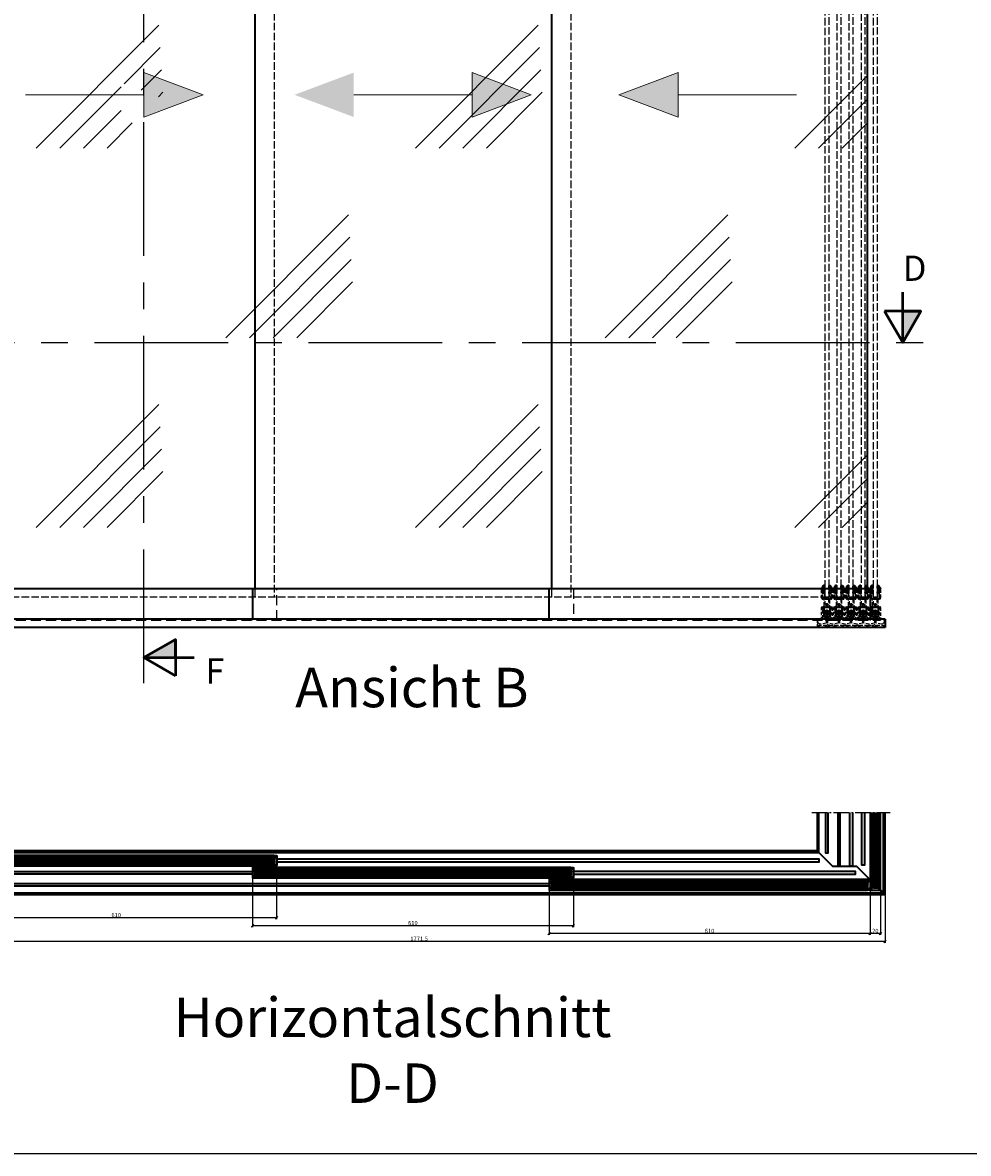
# Model space of a CAD drawing. Units: millimetres. Extents: x -61540 to -3343, y -21029 to 9387.
# Drawn here: x -58390 to -56593, y -4796 to -2646 of the extents above; entities that cross this region are included whole.
import ezdxf
from ezdxf.enums import TextEntityAlignment as Align

# ---------------------------------------------------------------- set-up
doc = ezdxf.new("R2010")
doc.units = ezdxf.units.MM
for name, pattern in [('AM_DIN_F_W050', [6.25, 4.75, -1.5]), ('AM_DIN_G_W050', [13.75, 9.75, -1.5, 1, -1.5]), ('MITTE', [50.8, 31.75, -6.35, 6.35, -6.35]), ('VERDECKT', [9.525, 6.35, -3.175])]:
    doc.linetypes.add(name, pattern=pattern)
for name, color, linetype, lineweight in [('Aluminium-AM_0', 40, 'Continuous', 35), ('AM_5', 254, 'Continuous', 20), ('AM_6', 10, 'Continuous', 25), ('AM_7', 5, 'AM_DIN_G_W050', 25), ('AM_8', 251, 'Continuous', 18), ('Chromstahl-AM_0', 2, 'Continuous', 35), ('Chromstahl-AM_3', 41, 'AM_DIN_F_W050', 25), ('Cont4', 10, 'Continuous', 13), ('Glas-AM_0', 96, 'Continuous', 35), ('Glas-AM_1', 94, 'Continuous', 50), ('Glas-AM_3', 66, 'AM_DIN_F_W050', 25), ('Glas-AM_8', 251, 'Continuous', 18), ('Gummi-AM_0', 2, 'Continuous', 35), ('Gummi-AM_8', 251, 'Continuous', 18), ('Kunststoff-AM_3', 190, 'AM_DIN_F_W050', 25), ('Schnittsymbole', 10, 'Continuous', 50), ('SchraubenundBeschläge-AM_0', 247, 'Continuous', 35)]:
    doc.layers.add(name, color=color, linetype=linetype, lineweight=lineweight)
for name, color, linetype in [('Aluminium-AM_2', 50, 'Continuous'), ('Aluminium-AM_3', 54, 'VERDECKT'), ('Schnittslinie', 1, 'MITTE')]:
    doc.layers.add(name, color=color, linetype=linetype)
doc.layers.add('Rasterlinien', color=255, linetype='Continuous', plot=False)
doc.styles.add('Arial', font='arial.ttf', dxfattribs={"width": 0.9})
doc.styles.add('NORM', font='simplex.shx')
doc.styles.add('PFI', font='isocp.shx', dxfattribs={"width": 0.9})
doc.dimstyles.new('PFI', dxfattribs={"dimscale": 0, "dimtxt": 4, "dimasz": 1, "dimexe": 1.25, "dimexo": 1, "dimtad": 1, "dimdec": 1, "dimdsep": 46, "dimtxsty": 'PFI', "dimblk": 'ARCHTICK', "dimcen": 2, "dimclrt": 2, "dimadec": 1, "dimazin": 0, "dimtfac": 1, "dimtdec": 1, "dimtix": 1, "dimtmove": 2, "dimatfit": 3, "dimfxl": 1, "dimtolj": 1, "dimtzin": 0, "dimarcsym": 0})

# ---------------------------------------------------------------- blocks, each defined once
blk = doc.blocks.new('Bumper')
at = {"layer": 'AM_8'}
h = blk.add_hatch(color=253, dxfattribs=at)
h.dxf.hatch_style = 1
h.paths.add_polyline_path([(0, -0.5), (-4.5, -0.5), (-4.5, -2.5), (0, -2.5)])
at = {"layer": 'Gummi-AM_8'}
h = blk.add_hatch(dxfattribs=at)
h.set_pattern_fill('ANSI37', color=256, scale=0.5)
h.set_pattern_definition([(45, (55.8948, -0.5), (-1.12253, 1.12253), []), (135, (55.8948, -0.5), (-1.12253, -1.12253), [])])
h.paths.add_polyline_path([(0, -0.5), (-4.5, -0.5), (-4.5, -2.5), (0, -2.5)])
at = {"layer": 'Gummi-AM_0'}
blk.add_lwpolyline([(-4.5, -2.5), (-4.5, -0.5), (0, -0.5), (0, -2.5)], close=True, dxfattribs=at)
blk = doc.blocks.new('*U64')
at = {"layer": 'Aluminium-AM_0', "ltscale": 3}
blk.add_lwpolyline([(15, -5), (-4, -5, -0.414214), (-4.5, -4.5), (-4.5, 0), (15.5, 0), (15.5, -4.5, -0.414214)], format="xyb", close=True, dxfattribs=at)
for points in [[(-1, 0), (-1, -5)], [(12, -5), (12, 0)]]:
    blk.add_lwpolyline(points, dxfattribs=at)
at = {"layer": 'Aluminium-AM_3', "ltscale": 3}
for points in [[(-4.5, 0), (-4.5, 12.5, -0.414214), (-4, 13), (-0.5, 13, -0.414214), (0, 12.5), (0, 0)], [(15.5, 0), (15.5, 4.5, 0.414214), (15, 5), (11.5, 5, 0.414214), (11, 4.5), (11, 0)]]:
    blk.add_lwpolyline(points, format="xyb", dxfattribs=at)
at = {"layer": 'AM_7', "xscale": -1, "rotation": 180}
for p in [(0, 12.5), (15.5, 4.5)]:
    blk.add_blockref('Bumper', p, dxfattribs=at)
at = {"layer": 'Aluminium-AM_0', "ltscale": 3, "insert": (4.5, -3.3), "char_height": 2, "width": 6.573, "attachment_point": 1, "rotation": 90, "style": 'PFI'}
blk.add_mtext('A', dxfattribs=at)
blk = doc.blocks.new('*U1311')
at = {"layer": 'Aluminium-AM_0', "ltscale": 3}
blk.add_line((-10.5, 9), (-5, 9), dxfattribs=at)
blk.add_lwpolyline([(-4.5, 18), (-10.5, 18, 0.414214), (-11, 17.5), (-11, 9.5)], format="xyb", dxfattribs=at)
blk.add_lwpolyline([(-4, -5), (15, -5, 0.414214), (15.5, -4.5), (15.5, 0), (-4.5, 0), (-4.5, -4.5, 0.414214)], format="xyb", close=True, dxfattribs=at)
for points in [[(-1, -5), (-1, 0)], [(12, 0), (12, -5)]]:
    blk.add_lwpolyline(points, dxfattribs=at)
for centre, start, end in [((-10.5, 9.5), 180, 270), ((-5, 8.5), 0, 90)]:
    blk.add_arc(centre, 0.5, start, end, dxfattribs=at)
at = {"layer": 'Aluminium-AM_3', "ltscale": 3}
for p, q in [((-0.5, 18), (-4.5, 18)), ((-4.5, 8.5), (-4.5, 0)), ((0, 0), (0, 17.5))]:
    blk.add_line(p, q, dxfattribs=at)
blk.add_lwpolyline([(15.5, 0), (15.5, 4.5, 0.414214), (15, 5), (11.5, 5, 0.414214), (11, 4.5), (11, 0)], format="xyb", dxfattribs=at)
blk.add_arc((-0.5, 17.5), 0.5, 0, 90, dxfattribs=at)
at = {"layer": 'AM_7', "rotation": 180}
blk.add_blockref('Bumper', (-11, 17.5), dxfattribs=at)
at = {"layer": 'AM_7', "xscale": -1}
blk.add_blockref('Bumper', (-11, 9.5), dxfattribs=at)
at = {"layer": 'AM_7', "xscale": -1, "rotation": 180}
blk.add_blockref('Bumper', (15.5, 4.5), dxfattribs=at)
at = {"layer": 'Aluminium-AM_0', "ltscale": 3, "insert": (6.5, -3.3), "char_height": 2, "width": 6.573, "attachment_point": 7, "rotation": 90, "style": 'PFI'}
blk.add_mtext('B', dxfattribs=at)
blk = doc.blocks.new('*U65')
at = {"layer": 'Aluminium-AM_0', "ltscale": 3}
blk.add_lwpolyline([(-4, -5), (15, -5, 0.414214), (15.5, -4.5), (15.5, 0), (-4.5, 0), (-4.5, -4.5, 0.414214)], format="xyb", close=True, dxfattribs=at)
for points in [[(-1, -5), (-1, 0)], [(12, 0), (12, -5)]]:
    blk.add_lwpolyline(points, dxfattribs=at)
at = {"layer": 'Aluminium-AM_3', "ltscale": 3}
for points in [[(-4.5, 0), (-4.5, 4.5, -0.414214), (-4, 5), (-0.5, 5, -0.414214), (0, 4.5), (0, 0)], [(15.5, 0), (15.5, 12.5, 0.414214), (15, 13), (11.5, 13, 0.414214), (11, 12.5), (11, 0)]]:
    blk.add_lwpolyline(points, format="xyb", dxfattribs=at)
at = {"layer": 'AM_7', "xscale": -1, "rotation": 180}
for p in [(0, 4.5), (15.5, 12.5)]:
    blk.add_blockref('Bumper', p, dxfattribs=at)
at = {"layer": 'Aluminium-AM_0', "ltscale": 3, "insert": (4.4, -3.3), "char_height": 2, "width": 6.573, "attachment_point": 1, "rotation": 90, "style": 'PFI'}
blk.add_mtext('C', dxfattribs=at)
blk = doc.blocks.new('*U1312')
at = {"layer": 'Aluminium-AM_0', "ltscale": 3}
blk.add_line((-10.5, 9), (-5, 9), dxfattribs=at)
blk.add_lwpolyline([(-4.5, 18), (-10.5, 18, 0.414214), (-11, 17.5), (-11, 9.5)], format="xyb", dxfattribs=at)
blk.add_lwpolyline([(-4, -5), (15, -5, 0.414214), (15.5, -4.5), (15.5, 0), (-4.5, 0), (-4.5, -4.5, 0.414214)], format="xyb", close=True, dxfattribs=at)
for points in [[(-1, -5), (-1, 0)], [(12, 0), (12, -5)]]:
    blk.add_lwpolyline(points, dxfattribs=at)
for centre, start, end in [((-10.5, 9.5), 180, 270), ((-5, 8.5), 0, 90)]:
    blk.add_arc(centre, 0.5, start, end, dxfattribs=at)
at = {"layer": 'Aluminium-AM_3', "ltscale": 3}
for p, q in [((-0.5, 18), (-4.5, 18)), ((-4.5, 8.5), (-4.5, 0)), ((0, 0), (0, 17.5))]:
    blk.add_line(p, q, dxfattribs=at)
blk.add_lwpolyline([(15.5, 0), (15.5, 4.5, 0.414214), (15, 5), (11.5, 5, 0.414214), (11, 4.5), (11, 0)], format="xyb", dxfattribs=at)
blk.add_arc((-0.5, 17.5), 0.5, 0, 90, dxfattribs=at)
at = {"layer": 'AM_7', "rotation": 180}
blk.add_blockref('Bumper', (-11, 17.5), dxfattribs=at)
at = {"layer": 'AM_7', "xscale": -1}
blk.add_blockref('Bumper', (-11, 9.5), dxfattribs=at)
at = {"layer": 'AM_7', "xscale": -1, "rotation": 180}
blk.add_blockref('Bumper', (15.5, 4.5), dxfattribs=at)
at = {"layer": 'Aluminium-AM_0', "ltscale": 3, "insert": (6.5, -3.3), "char_height": 2, "width": 6.573, "attachment_point": 7, "rotation": 90, "style": 'PFI'}
blk.add_mtext('B', dxfattribs=at)
blk = doc.blocks.new('*U929')
at = {"layer": 'Schnittsymbole'}
for points in [[(-87.39, 7.5), (-87.39, 0), (-83.06, 7.5)], [(149.34, 7.5), (149.34, 0), (153.67, 7.5)]]:
    blk.add_hatch(color=256, dxfattribs=at).paths.add_polyline_path(points)
at = {"layer": 'Schnittslinie'}
blk.add_lwpolyline([(-93.49, 0), (155.24, 0)], dxfattribs=at)
at = {"layer": 'Schnittsymbole'}
for points in [[(-87.39, 0), (-87.39, 12)], [(149.34, 0), (149.34, 12)], [(-87.39, 7.5), (-83.06, 7.5), (-87.39, 0), (-87.39, 7.5)], [(149.34, 7.5), (153.67, 7.5), (149.34, 0), (149.34, 7.5)]]:
    blk.add_lwpolyline(points, dxfattribs=at)
for points in [[(-91.72, 7.5), (-87.39, 0), (-83.06, 7.5)], [(145.01, 7.5), (149.34, 0), (153.67, 7.5)]]:
    blk.add_lwpolyline(points, close=True, dxfattribs=at)
at = {"layer": 'Schnittsymbole', "style": 'NORM'}
blk.add_attdef('SCHNITT1', text='', height=6, dxfattribs=at).set_placement((-87.56, 14.67), align=Align.RIGHT)
blk.add_attdef('SCHNITT2', (149.34, 14.67), '', height=6, dxfattribs=at)
blk = doc.blocks.new('*U878')
at = {"layer": 'Schnittsymbole'}
blk.add_hatch(color=256, dxfattribs=at).paths.add_polyline_path([(7.5, -70.53), (0, -74.86), (7.5, -74.86)])
at = {"layer": 'Schnittslinie'}
blk.add_lwpolyline([(0, -80.96), (0, 195.6)], dxfattribs=at)
at = {"layer": 'Schnittsymbole'}
for points in [[(7.5, -74.86), (7.5, -70.53), (0, -74.86), (7.5, -74.86)], [(0, -74.86), (12, -74.86)]]:
    blk.add_lwpolyline(points, dxfattribs=at)
blk.add_lwpolyline([(7.5, -79.19), (0, -74.86), (7.5, -70.53)], close=True, dxfattribs=at)
at = {"layer": 'Schnittsymbole', "style": 'NORM'}
blk.add_attdef('SCHNITT1', (14.65, 189.53), '', height=6, dxfattribs=at)
blk.add_attdef('SCHNITT2', text='', height=6, dxfattribs=at).set_placement((14.65, -75.02), align=Align.TOP_LEFT)
blk = doc.blocks.new('Laufschiene 5-bahnig verdeckt')
at = {"layer": 'Aluminium-AM_3'}
blk.add_lwpolyline([(129, 6.9), (129, 15.5), (128.5, 16), (127, 16, 1), (127, 14.5), (127.5, 14.5), (127.5, 9, -0.414214), (127.2, 8.7), (125.9, 8.7, 0.270289), (125.6, 8.5), (125, 7.5, -0.219407), (124.8, 7.4), (122, 6.8), (112, 8.7), (112, 14.7, 2.215263), (109, 14.7), (109, 8.7), (99, 6.8), (89, 8.7), (89, 14.7, 2.215263), (86, 14.7), (86, 8.7), (76, 6.8), (66, 8.7), (66, 8.7), (66, 14.7, 2.215263), (63, 14.7), (63, 8.7), (53, 6.8), (43, 8.7), (43, 14.7, 2.215263), (40, 14.7), (40, 8.7), (30, 6.8), (20, 8.7), (20, 14.7, 2.215263), (17, 14.7), (17, 8.7), (7, 6.8), (4.2, 7.4, -0.219407), (4, 7.5), (3.4, 8.5, 0.270289), (3.1, 8.7), (1.8, 8.7, -0.414214), (1.5, 9), (1.5, 14.5), (2.1, 14.5, 1), (2.1, 16), (0.5, 16), (0, 15.5), (0, 6.9, -0.57735), (0, 5.1), (0, 0), (3.3, 0), (4.3, 1), (4.3, 1.5), (2, 1.5), (2, 5), (16.5, 5), (16.5, 1.5), (14.3, 1.5), (14.3, 1), (14.9, 0), (19.5, 0, 0.414214), (20, 0.5), (20, 1.6, 0.371822), (19.7, 1.9, -0.206795), (18.6, 2.6), (17.9, 2.6), (17.9, 4.6), (18.6, 4.6, -0.223069), (19.9, 5.3), (20.2, 5.9), (21.9, 4.9), (21.6, 4.3, -0.206795), (21.6, 3, 0.371822), (21.8, 2.6), (22.6, 2.1, 0.462498), (23.4, 2.3, 0.146769), (23.5, 4.4, -0.480625), (24, 5), (32, 5, -0.414214), (32.7, 4.2), (32.7, 1.7, -0.414214), (32.2, 1.2), (30.8, 1.2, 0.812836), (29.8, 1), (29.8, 0.7, 0.131652), (29.9, 0.4), (30, 0.2, 0.267949), (30.3, 0), (35.9, 0), (36.5, 1), (36.5, 1.5), (34.3, 1.5), (34.3, 5), (48.7, 5), (48.7, 1.5), (46.5, 1.5), (46.5, 1), (47.1, 0), (50.3, 0), (50.3, 4.2, -0.414214), (51.1, 5), (55, 5, -0.414214), (55.7, 4.2), (55.7, 0), (58.9, 0), (59.5, 1), (59.5, 1.5), (57.3, 1.5), (57.3, 5), (71.7, 5), (71.7, 1.5), (69.5, 1.5), (69.5, 1), (70.1, 0), (73.3, 0), (73.3, 4.2, -0.414214), (74.1, 5), (78, 5, -0.414214), (78.7, 4.2), (78.7, 0), (81.9, 0), (82.5, 1), (82.5, 1.5), (80.3, 1.5), (80.3, 5), (94.7, 5), (94.7, 1.5), (92.5, 1.5), (92.5, 1), (93.1, 0), (98.7, 0, 0.267949), (99, 0.2), (99.1, 0.4, 0.131653), (99.2, 0.7), (99.2, 1, 0.812836), (98.2, 1.2), (96.8, 1.2, -0.414214), (96.3, 1.7), (96.3, 4.2, -0.414214), (97.1, 5), (105, 5, -0.480625), (105.5, 4.4, 0.146769), (105.6, 2.3, 0.462498), (106.4, 2.1), (107.2, 2.6, 0.371822), (107.4, 3, -0.206795), (107.4, 4.3), (107.1, 4.9), (108.8, 5.9), (109.1, 5.3, -0.223069), (110.4, 4.6), (111.1, 4.6), (111.1, 2.6), (110.4, 2.6, -0.206795), (109.3, 1.9, 0.371822), (109, 1.6), (109, 0.5, 0.414214), (109.5, 0), (114.1, 0), (114.7, 1), (114.7, 1.5), (112.5, 1.5), (112.5, 5), (127, 5), (127, 1.5), (124.7, 1.5), (124.7, 1), (125.7, 0), (129, 0), (129, 5.1, -0.57735)], format="xyb", close=True, dxfattribs=at)
blk = doc.blocks.new('Laufprofil verdeckt')
at = {"layer": 'Chromstahl-AM_3'}
blk.add_lwpolyline([(0, 2, 0.553408), (-1.8, -0.9, -0.41421), (-2.3, -2.2), (-2.5, -1.8, 0.414196), (-2.2, -1.1, -0.553408), (0, 2.5, -0.553408), (2.2, -1.1, 0.414196), (2.5, -1.8), (2.3, -2.2, -0.41421), (1.8, -0.9, 0.553408)], format="xyb", close=True, dxfattribs=at)
blk = doc.blocks.new('Flügelprofil verdeckt')
at = {"layer": 'Aluminium-AM_3'}
for points in [[(7.9, -2.3, 0.414214), (8.2, -2), (8.2, 11.8), (8.7, 13.6, 0.493145), (8.2, 14.2), (8, 14.2), (8, 15.7), (8.5, 15.7, -0.414214), (10, 14.2), (10, -2, -0.414212), (7.9, -4.1), (7, -4.1, 0.414214), (5, -6.1), (5, -16, 0.339454), (6.5, -18), (9.3, -18.7, -0.33946), (10, -19.7), (10, -44.3), (8.2, -44.3), (8.2, -25.3), (7, -25.3), (6.4, -24.3), (6.4, -23.8), (8.2, -23.8), (8.2, -20.5), (6.4, -20.5), (6.4, -19.8), (6, -19.7, -0.157842), (4.1, -18.4, 0.544174), (3.2, -18.5, -0.105347), (2.3, -19.7, -0.462498), (1.5, -19.5), (1, -18.7, -0.371822), (1.1, -18.3, 0.206795), (1.7, -17), (2.3, -16.7), (1.3, -15), (0.7, -15.3, 0.223069), (-0.7, -15.3), (-1.3, -15), (-2.3, -16.7), (-1.7, -17, 0.206795), (-1.1, -18.3, -0.371822), (-1, -18.7), (-1.5, -19.5, -0.462498), (-2.3, -19.7, -0.105347), (-3.2, -18.5, 0.544174), (-4.1, -18.4, -0.157842), (-6, -19.7), (-6.4, -19.8), (-6.4, -20.5), (-8.2, -20.5), (-8.2, -23.8), (-6.4, -23.8), (-6.4, -24.3), (-7, -25.3), (-8.2, -25.3), (-8.2, -44.3), (-10, -44.3), (-10, -19.7, -0.33946), (-9.3, -18.7), (-6.5, -18, 0.339454), (-5, -16), (-5, -6.1, 0.414214), (-7, -4.1), (-7.9, -4.1, -0.414212), (-10, -2), (-10, 14.2, -0.414214), (-8.5, 15.7), (-8, 15.7), (-8, 14.2), (-8.2, 14.2, 0.493145), (-8.7, 13.6), (-8.2, 11.8), (-8.2, -2, 0.414214), (-7.9, -2.3)], [(2.7, -14.2, 0.414388), (-2.7, -14.2, -0.668286), (-3.2, -14), (-3.2, -4.1), (3.2, -4.1), (3.2, -14, -0.668286)]]:
    blk.add_lwpolyline(points, format="xyb", close=True, dxfattribs=at)
blk = doc.blocks.new('Glasfixierung_8mm verdeckt')
at = {"layer": 'Kunststoff-AM_3'}
blk.add_lwpolyline([(-4, 10.2), (-8.15, 10.2), (-8.15, -1.8, 0.4142136), (-7.65, -2.3), (7.65, -2.3, 0.4142136), (8.15, -1.8), (8.15, 10.2), (4, 10.2), (4, 0), (-4, 0)], format="xyb", close=True, dxfattribs=at)
blk = doc.blocks.new('Dichtung Flügel_8mm verdeckt')
at = {"layer": 'Gummi-AM_0'}
for points in [[(-2.5, -1.1), (-3.7, 2, -0.154563), (-3.9, 4.4), (-3.6, 5.6, -0.520569), (-1.8, 6.3), (-1, 5.3, -0.042697), (1.3, 1.7, -0.222492), (1.8, 0.5, -0.414213), (1.5, 0.2), (0.2, 0.2, 0.414215), (0, 0), (0, -1.5), (0.6, -1.7), (0.7, -2, -0.047077), (-2.3, -8.6, -0.874626), (-4, -8), (-3.2, -2.9, -0.203453), (-3, -2.7), (-2.3, -2.3, 0.734204)], [(-0.6, 2.8), (-0.1, 2.5, -0.414214), (0.1, 1.4), (-0.7, 0.3), (-0.7, -0.2, -0.767326), (-1.6, -0.4), (-1.9, 0.2, -0.105406), (-3.1, 3.2, -0.099464), (-3.1, 4), (-2.9, 5.3, -0.917529), (-1.9, 5.2, 0.245393)]]:
    blk.add_lwpolyline(points, format="xyb", close=True, dxfattribs=at)
blk = doc.blocks.new('Laufwagen')
at = {"layer": 'SchraubenundBeschläge-AM_0'}
blk.add_lwpolyline([(6.1, 5.5), (6.1, 22.5), (-6.1, 22.5), (-6.1, 5.5)], close=True, dxfattribs=at)
for points in [[(2.8, 9), (0, 11.8), (-1.4, 10.4), (-2.1, 11.1), (-0.7, 12.5), (-3.5, 15.3)], [(-3.2, 5.5), (-3.2, 1), (-2.5, 1), (-2.5, 5.5)], [(-2.8, 16), (0, 13.2), (1.4, 14.6), (2.1, 13.9), (0.7, 12.5), (3.5, 9.7)], [(3.2, 5.5), (3.2, 1), (2.5, 1), (2.5, 5.5)]]:
    blk.add_lwpolyline(points, dxfattribs=at)
blk.add_circle((0, 12.5), 4.5, dxfattribs=at)
blk.add_arc((0, -0.3), 2.83, 28.0727, 151.9273, dxfattribs=at)
blk = doc.blocks.new('_ArchTick')
at = {"color": 2}
blk.add_lwpolyline([(1.25, 1.25), (-1.25, -1.25)], dxfattribs=at)
blk = doc.blocks.new('*D2344')
at = {"layer": 'AM_5', "color": 0, "lineweight": -2, "ltscale": 3, "transparency": 16777216}
for p, q in [((-58522.5, -4305.9), (-58522.5, -4395.8)), ((-56751, -4305.9), (-56751, -4395.8)), ((-56751, -4393.3), (-58522.5, -4393.3))]:
    blk.add_line(p, q, dxfattribs=at)
at = {"layer": 'Defpoints', "color": 0, "ltscale": 3, "transparency": 16777216}
for p in [(-58522.5, -4303.9), (-56751, -4303.9), (-58522.5, -4393.3)]:
    blk.add_point(p, dxfattribs=at)
at = {"layer": 'AM_5', "color": 0, "lineweight": -2, "ltscale": 3, "transparency": 16777216, "xscale": 2, "yscale": 2, "zscale": 2, "rotation": 180}
blk.add_blockref('_ArchTick', (-58522.5, -4393.3), dxfattribs=at)
at = {"layer": 'AM_5', "color": 0, "lineweight": -2, "ltscale": 3, "transparency": 16777216, "xscale": 2, "yscale": 2, "zscale": 2}
blk.add_blockref('_ArchTick', (-56751, -4393.3), dxfattribs=at)
at = {"layer": 'AM_5', "color": 2, "ltscale": 3, "transparency": 16777216, "insert": (-57636.7, -4388), "char_height": 8, "attachment_point": 5, "style": 'PFI'}
blk.add_mtext('\\A1;1771.5', dxfattribs=at)
blk = doc.blocks.new('*D2345')
at = {"layer": 'AM_5', "color": 0, "lineweight": -2, "ltscale": 3, "transparency": 16777216}
for p, q in [((-56779.5, -4296.9), (-56779.5, -4380.8)), ((-56759.5, -4296.9), (-56759.5, -4380.8)), ((-56759.5, -4378.3), (-56779.5, -4378.3))]:
    blk.add_line(p, q, dxfattribs=at)
at = {"layer": 'Defpoints', "color": 0, "ltscale": 3, "transparency": 16777216}
for p in [(-56779.5, -4294.9), (-56759.5, -4294.9), (-56779.5, -4378.3)]:
    blk.add_point(p, dxfattribs=at)
at = {"layer": 'AM_5', "color": 0, "lineweight": -2, "ltscale": 3, "transparency": 16777216, "xscale": 2, "yscale": 2, "zscale": 2, "rotation": 180}
blk.add_blockref('_ArchTick', (-56779.5, -4378.3), dxfattribs=at)
at = {"layer": 'AM_5', "color": 0, "lineweight": -2, "ltscale": 3, "transparency": 16777216, "xscale": 2, "yscale": 2, "zscale": 2}
blk.add_blockref('_ArchTick', (-56759.5, -4378.3), dxfattribs=at)
at = {"layer": 'AM_5', "color": 2, "ltscale": 3, "transparency": 16777216, "insert": (-56769.5, -4373), "char_height": 8, "attachment_point": 5, "style": 'PFI'}
blk.add_mtext('\\A1;20', dxfattribs=at)
blk = doc.blocks.new('*D2346')
at = {"layer": 'AM_5', "color": 0, "lineweight": -2, "ltscale": 3, "transparency": 16777216}
for p, q in [((-57389.5, -4287.4), (-57389.5, -4380.8)), ((-56779.5, -4296.9), (-56779.5, -4380.8)), ((-56779.5, -4378.3), (-57389.5, -4378.3))]:
    blk.add_line(p, q, dxfattribs=at)
at = {"layer": 'Defpoints', "color": 0, "ltscale": 3, "transparency": 16777216}
for p in [(-57389.5, -4285.4), (-56779.5, -4294.9), (-57389.5, -4378.3)]:
    blk.add_point(p, dxfattribs=at)
at = {"layer": 'AM_5', "color": 0, "lineweight": -2, "ltscale": 3, "transparency": 16777216, "xscale": 2, "yscale": 2, "zscale": 2, "rotation": 180}
blk.add_blockref('_ArchTick', (-57389.5, -4378.3), dxfattribs=at)
at = {"layer": 'AM_5', "color": 0, "lineweight": -2, "ltscale": 3, "transparency": 16777216, "xscale": 2, "yscale": 2, "zscale": 2}
blk.add_blockref('_ArchTick', (-56779.5, -4378.3), dxfattribs=at)
at = {"layer": 'AM_5', "color": 2, "ltscale": 3, "transparency": 16777216, "insert": (-57084.5, -4373), "char_height": 8, "attachment_point": 5, "style": 'PFI'}
blk.add_mtext('\\A1;610', dxfattribs=at)
blk = doc.blocks.new('*D2347')
at = {"layer": 'AM_5', "color": 0, "lineweight": -2, "ltscale": 3, "transparency": 16777216}
for p, q in [((-57953.5, -4264.4), (-57953.5, -4365.8)), ((-57343.5, -4264.4), (-57343.5, -4365.8)), ((-57343.5, -4363.3), (-57953.5, -4363.3))]:
    blk.add_line(p, q, dxfattribs=at)
at = {"layer": 'Defpoints', "color": 0, "ltscale": 3, "transparency": 16777216}
for p in [(-57953.5, -4262.4), (-57343.5, -4262.4), (-57953.5, -4363.3)]:
    blk.add_point(p, dxfattribs=at)
at = {"layer": 'AM_5', "color": 0, "lineweight": -2, "ltscale": 3, "transparency": 16777216, "xscale": 2, "yscale": 2, "zscale": 2, "rotation": 180}
blk.add_blockref('_ArchTick', (-57953.5, -4363.3), dxfattribs=at)
at = {"layer": 'AM_5', "color": 0, "lineweight": -2, "ltscale": 3, "transparency": 16777216, "xscale": 2, "yscale": 2, "zscale": 2}
blk.add_blockref('_ArchTick', (-57343.5, -4363.3), dxfattribs=at)
at = {"layer": 'AM_5', "color": 2, "ltscale": 3, "transparency": 16777216, "insert": (-57648.5, -4358), "char_height": 8, "attachment_point": 5, "style": 'PFI'}
blk.add_mtext('\\A1;610', dxfattribs=at)
blk = doc.blocks.new('*D2348')
at = {"layer": 'AM_5', "color": 0, "lineweight": -2, "ltscale": 3, "transparency": 16777216}
for p, q in [((-58517.5, -4241.4), (-58517.5, -4350.8)), ((-57907.5, -4241.4), (-57907.5, -4350.8)), ((-57907.5, -4348.3), (-58517.5, -4348.3))]:
    blk.add_line(p, q, dxfattribs=at)
at = {"layer": 'Defpoints', "color": 0, "ltscale": 3, "transparency": 16777216}
for p in [(-58517.5, -4239.4), (-57907.5, -4239.4), (-58517.5, -4348.3)]:
    blk.add_point(p, dxfattribs=at)
at = {"layer": 'AM_5', "color": 0, "lineweight": -2, "ltscale": 3, "transparency": 16777216, "xscale": 2, "yscale": 2, "zscale": 2, "rotation": 180}
blk.add_blockref('_ArchTick', (-58517.5, -4348.3), dxfattribs=at)
at = {"layer": 'AM_5', "color": 0, "lineweight": -2, "ltscale": 3, "transparency": 16777216, "xscale": 2, "yscale": 2, "zscale": 2}
blk.add_blockref('_ArchTick', (-57907.5, -4348.3), dxfattribs=at)
at = {"layer": 'AM_5', "color": 2, "ltscale": 3, "transparency": 16777216, "insert": (-58212.5, -4343), "char_height": 8, "attachment_point": 5, "style": 'PFI'}
blk.add_mtext('\\A1;610', dxfattribs=at)
blk = doc.blocks.new('Pfeil gross links')
at = {"layer": 'Cont4'}
blk.add_hatch(color=256, dxfattribs=at).paths.add_polyline_path([(0, 0), (112.5, 42.2), (112.5, -42.2)])
for p, q in [((0, 0), (112.5, 42.2)), ((112.5, -42.2), (112.5, 42.2)), ((0, 0), (112.5, -42.2))]:
    blk.add_line(p, q, dxfattribs=at)
blk.add_lwpolyline([(112.5, 0), (337.5, 0)], dxfattribs=at)
blk = doc.blocks.new('Pfeil gross rechts')
at = {"layer": 'Cont4'}
blk.add_hatch(color=256, dxfattribs=at).paths.add_polyline_path([(0, 0), (-112.5, 42.2), (-112.5, -42.2)])
for p, q in [((0, 0), (-112.5, 42.2)), ((-112.5, -42.2), (-112.5, 42.2)), ((0, 0), (-112.5, -42.2))]:
    blk.add_line(p, q, dxfattribs=at)
blk.add_lwpolyline([(-112.5, 0), (-337.5, 0)], dxfattribs=at)
blk = doc.blocks.new('Pfeile gross beidseitig')
at = {"layer": 'Cont4'}
for points in [[(-225, 0), (-112.5, 42.2), (-112.5, -42.2)], [(225, 0), (112.5, 42.2), (112.5, -42.2)]]:
    blk.add_hatch(color=256, dxfattribs=at).paths.add_polyline_path(points)
for p, q in [((225, 0), (112.5, 42.2)), ((112.5, -42.2), (112.5, 42.2)), ((225, 0), (112.5, -42.2))]:
    blk.add_line(p, q, dxfattribs=at)
blk.add_lwpolyline([(112.5, 0), (-112.5, 0)], dxfattribs=at)

msp = doc.modelspace()

# ---------------------------------------------------------------- hatches: boundary and pattern name
at = {"layer": 'AM_8', "ltscale": 3}
h = msp.add_hatch(dxfattribs=at)
h.set_pattern_fill('GLAS1', color=253, scale=300)
h.set_pattern_definition([(45, (55.9, 0), (0, 721.249), [330, -180]), (45, (100.9, 0), (0, 721.249), [270, -240]), (45, (145.9, 0), (0, 721.249), [210, -300]), (45, (190.9, 0), (0, 721.249), [150, -360])])
h.paths.add_polyline_path([(-58160.052, -2828.461), (-58203.271, -2844.672), (-58203.271, -2760.306), (-58160.052, -2776.517), (-58160.052, -1841.489), (-58492.457, -1841.489), (-58492.457, -3254.459), (-58160.052, -3254.459)])
h.paths.add_polyline_path([(-58160.052, -3254.459), (-58492.457, -3254.459), (-58492.457, -3722.498), (-58160.052, -3722.498)])
h.paths.add_polyline_path([(-57948.471, -3254.459), (-58160.052, -3254.459), (-58160.052, -3722.498), (-57953.457, -3722.498), (-57948.471, -3722.498)])
h.paths.add_polyline_path([(-57948.471, -1841.489), (-58160.052, -1841.489), (-58160.052, -2776.517), (-58090.808, -2802.489), (-58160.052, -2828.461), (-58160.052, -3254.459), (-57948.471, -3254.459)])
h.paths.add_polyline_path([(-57948.471, -3254.459), (-57912.457, -3254.459), (-57912.457, -1841.489), (-57948.471, -1841.489)])
h.paths.add_polyline_path([(-57948.471, -3722.498), (-57912.457, -3722.498), (-57912.457, -3254.459), (-57948.471, -3254.459)])
h.paths.add_polyline_path([(-57912.457, -3254.459), (-57912.457, -3722.498), (-57389.471, -3722.498), (-57384.471, -3722.498), (-57384.471, -3254.459)])
h.paths.add_polyline_path([(-57384.471, -3254.459), (-57384.471, -1841.489), (-57912.457, -1841.489), (-57912.457, -3254.459)])
h.paths.add_polyline_path([(-57727.659, -2844.672), (-57840.123, -2802.489), (-57727.659, -2760.306)], flags=16)
h.paths.add_polyline_path([(-57384.471, -3254.459), (-57348.471, -3254.459), (-57348.471, -1841.489), (-57384.471, -1841.489)])
h.paths.add_polyline_path([(-57384.471, -3722.498), (-57348.471, -3722.498), (-57348.471, -3254.459), (-57384.471, -3254.459)])
h.paths.add_polyline_path([(-57348.471, -3254.459), (-57348.471, -3722.498), (-56784.471, -3722.498), (-56784.471, -3254.459)])
h.paths.add_polyline_path([(-56784.471, -3254.459), (-56784.471, -1841.489), (-57348.471, -1841.489), (-57348.471, -3254.459)])
h.paths.add_polyline_path([(-57097.659, -2844.672), (-57210.123, -2802.489), (-57097.659, -2760.306)], flags=16)
at = {"layer": 'Glas-AM_8'}
h = msp.add_hatch(color=134, dxfattribs=at)
h.dxf.hatch_style = 1
h.paths.add_polyline_path([(-56765.465, -4147.882), (-56773.465, -4147.882), (-56773.465, -4289.896), (-56772.965, -4290.396), (-56765.965, -4290.396), (-56765.465, -4289.896)])
h = msp.add_hatch(color=134, dxfattribs=at)
h.dxf.hatch_style = 1
h.paths.add_polyline_path([(-57912.965, -4243.396), (-57912.465, -4242.896), (-57912.465, -4235.896), (-57912.965, -4235.396), (-58511.965, -4235.396), (-58512.465, -4235.896), (-58512.465, -4242.896), (-58511.965, -4243.396)])
h = msp.add_hatch(color=134, dxfattribs=at)
h.dxf.hatch_style = 1
h.paths.add_polyline_path([(-57348.965, -4266.396), (-57348.465, -4265.896), (-57348.465, -4258.896), (-57348.965, -4258.396), (-57947.965, -4258.396), (-57948.465, -4258.896), (-57948.465, -4265.896), (-57947.965, -4266.396)])
h = msp.add_hatch(color=134, dxfattribs=at)
h.dxf.hatch_style = 1
h.paths.add_polyline_path([(-56784.965, -4289.396), (-56784.465, -4288.896), (-56784.465, -4281.896), (-56784.965, -4281.396), (-57383.965, -4281.396), (-57384.465, -4281.896), (-57384.465, -4288.896), (-57383.965, -4289.396)])

# ---------------------------------------------------------------- linework, layer by layer
at = {"layer": 'Aluminium-AM_0', "ltscale": 3}
for p, q in [((-56779.471, -3722.498), (-58492.457, -3722.498)), ((-56750.971, -3780.489), (-58522.457, -3780.489))]:
    msp.add_line(p, q, dxfattribs=at)
for points in [[(-56750.971, -3796.489), (-58522.457, -3796.489), (-58522.457, -1796.489)], [(-57953.471, -3722.498), (-57953.471, -3780.489)], [(-57389.471, -3780.489), (-57389.471, -3722.498)], [(-56779.471, -3722.498), (-56779.471, -3780.489)], [(-56750.971, -3780.489), (-56750.971, -3796.489)], [(-56879.979, -4147.882), (-56879.979, -4220.882), (-58519.465, -4220.882), (-58519.465, -4303.882), (-56750.979, -4303.882), (-56750.979, -4147.882)], [(-56879.462, -4221.399), (-56879.462, -4147.882)], [(-56877.162, -4147.882), (-56877.162, -4223.699)], [(-56779.465, -4147.882), (-56779.465, -4290.396), (-56759.465, -4290.396), (-56759.465, -4147.882)], [(-56777.465, -4147.882), (-56777.465, -4290.396)], [(-56761.465, -4147.882), (-56761.465, -4290.396)], [(-56753.76, -4301.101), (-56753.76, -4147.882)], [(-56751.462, -4147.882), (-56751.462, -4303.399)], [(-56879.462, -4221.399), (-58519.465, -4221.399)], [(-58519.465, -4223.699), (-56877.162, -4223.699)], [(-58512.465, -4231.396), (-57912.465, -4231.396)], [(-56879.979, -4220.882), (-56850.979, -4249.882), (-56804.979, -4249.882), (-56750.979, -4303.882)], [(-58512.465, -4247.396), (-57912.465, -4247.396)], [(-57948.465, -4254.396), (-57348.465, -4254.396)], [(-57948.465, -4270.396), (-57348.465, -4270.396)], [(-57384.465, -4277.396), (-56784.465, -4277.396)], [(-57384.465, -4293.396), (-56784.465, -4293.396)], [(-56753.76, -4301.101), (-58519.465, -4301.101)], [(-58519.465, -4303.399), (-56751.462, -4303.399)]]:
    msp.add_lwpolyline(points, dxfattribs=at)
for points in [[(-57912.465, -4229.396), (-58512.465, -4229.396), (-58512.465, -4249.395), (-57912.465, -4249.395)], [(-57348.465, -4252.396), (-57948.465, -4252.396), (-57948.465, -4272.395), (-57348.465, -4272.395)], [(-56784.465, -4275.396), (-57384.465, -4275.396), (-57384.465, -4295.395), (-56784.465, -4295.395)]]:
    msp.add_lwpolyline(points, close=True, dxfattribs=at)
at = {"layer": 'Aluminium-AM_3', "ltscale": 3}
for points in [[(-58492.457, -3722.498), (-58517.457, -3722.498), (-58517.457, -3782.498), (-56759.471, -3782.498)], [(-57907.457, -3782.498), (-57907.457, -3722.498), (-57953.457, -3722.498)], [(-57389.471, -3722.498), (-57343.471, -3722.498), (-57343.471, -3782.498)], [(-57953.471, -3782.498), (-57953.471, -3780.489)], [(-57389.471, -3782.498), (-57389.471, -3780.489)], [(-56759.471, -3780.489), (-56759.471, -3782.498)]]:
    msp.add_lwpolyline(points, dxfattribs=at)
at = {"layer": 'AM_7', "ltscale": 3}
msp.add_lwpolyline([(-56889.978, -4147.882), (-56740.979, -4147.882)], dxfattribs=at)
at = {"layer": 'Chromstahl-AM_0', "ltscale": 3}
for points in [[(-56863.947, -4147.882), (-56863.947, -4224.913), (-56858.983, -4224.913), (-56858.983, -4147.882)], [(-56840.947, -4147.882), (-56840.947, -4249.882), (-56835.983, -4249.882), (-56835.983, -4147.882)], [(-56812.983, -4147.882), (-56812.983, -4249.882), (-56817.947, -4249.882), (-56817.947, -4147.882)], [(-56789.983, -4147.882), (-56789.983, -4247.913), (-56794.947, -4247.913), (-56794.947, -4147.882)], [(-57907.465, -4241.878), (-56875.947, -4241.878), (-56875.947, -4236.913), (-57907.465, -4236.913)], [(-57953.465, -4264.878), (-58519.465, -4264.878), (-58519.465, -4259.913), (-57953.465, -4259.913)], [(-57343.465, -4264.878), (-56806.947, -4264.878), (-56806.947, -4259.913), (-57343.465, -4259.913)], [(-57389.465, -4287.878), (-58519.465, -4287.878), (-58519.465, -4282.913), (-57389.465, -4282.913)]]:
    msp.add_lwpolyline(points, dxfattribs=at)
at = {"layer": 'Chromstahl-AM_3', "ltscale": 3}
for points in [[(-56766.983, -4147.882), (-56766.983, -4270.913), (-56771.947, -4270.913), (-56771.947, -4147.882)], [(-57907.465, -4236.913), (-58519.465, -4236.913)], [(-58519.465, -4241.878), (-57907.465, -4241.878)], [(-57953.465, -4259.913), (-57343.465, -4259.913)], [(-57343.465, -4264.878), (-57953.465, -4264.878)], [(-57389.465, -4282.913), (-56783.947, -4282.913), (-56783.947, -4287.878), (-57389.465, -4287.878)]]:
    msp.add_lwpolyline(points, dxfattribs=at)
at = {"layer": 'Glas-AM_0', "ltscale": 3}
for points in [[(-57948.471, -3722.498), (-57948.471, -1841.489)], [(-57384.471, -3722.498), (-57384.471, -1841.489)], [(-56784.471, -3722.498), (-56784.471, -1841.489)]]:
    msp.add_lwpolyline(points, dxfattribs=at)
at = {"layer": 'Glas-AM_1', "ltscale": 3}
for points in [[(-56773.465, -4147.882), (-56773.465, -4289.896), (-56772.965, -4290.396), (-56765.965, -4290.396), (-56765.465, -4289.896)], [(-56765.465, -4289.896), (-56765.465, -4147.882)], [(-57912.965, -4235.396), (-58511.965, -4235.396), (-58512.465, -4235.896), (-58512.465, -4242.896), (-58511.965, -4243.396), (-57912.965, -4243.396), (-57912.465, -4242.896), (-57912.465, -4235.896), (-57912.965, -4235.396)], [(-57348.965, -4258.396), (-57947.965, -4258.396), (-57948.465, -4258.896), (-57948.465, -4265.896), (-57947.965, -4266.396), (-57348.965, -4266.396), (-57348.465, -4265.896), (-57348.465, -4258.896), (-57348.965, -4258.396)], [(-56784.965, -4281.396), (-57383.965, -4281.396), (-57384.465, -4281.896), (-57384.465, -4288.896), (-57383.965, -4289.396), (-56784.965, -4289.396), (-56784.465, -4288.896), (-56784.465, -4281.896), (-56784.965, -4281.396)]]:
    msp.add_lwpolyline(points, dxfattribs=at)
for p in [(-57912.465, -4235.396), (-57948.465, -4258.396), (-57348.465, -4258.396), (-57384.465, -4281.396), (-56784.465, -4281.396), (-56765.465, -4290.396)]:
    msp.add_point(p, dxfattribs=at)
at = {"layer": 'Glas-AM_3', "ltscale": 3}
for points in [[(-56784.471, -3738.198), (-58512.457, -3738.198), (-58512.457, -1821.489), (-56784.471, -1821.489)], [(-57912.457, -1821.489), (-57912.457, -3738.198)], [(-57348.471, -1821.489), (-57348.471, -3738.198)], [(-56834.471, -3737.698), (-56834.471, -1821.989), (-56834.971, -1821.489), (-56841.971, -1821.489), (-56842.471, -1821.989), (-56842.471, -3737.698), (-56841.971, -3738.198), (-56834.971, -3738.198), (-56834.471, -3737.698)], [(-56811.471, -3737.698), (-56811.471, -1821.989), (-56811.971, -1821.489), (-56818.971, -1821.489), (-56819.471, -1821.989), (-56819.471, -3737.698), (-56818.971, -3738.198), (-56811.971, -3738.198), (-56811.471, -3737.698)], [(-56788.471, -3737.698), (-56788.471, -1821.989), (-56788.971, -1821.489), (-56795.971, -1821.489), (-56796.471, -1821.989), (-56796.471, -3737.698), (-56795.971, -3738.198), (-56788.971, -3738.198), (-56788.471, -3737.698)], [(-56857.471, -3737.698), (-56857.471, -1830.989), (-56857.971, -1830.489), (-56864.971, -1830.489), (-56865.471, -1830.989), (-56865.471, -3737.698), (-56864.971, -3738.198), (-56857.971, -3738.198), (-56857.471, -3737.698)], [(-56765.471, -3737.698), (-56765.471, -1830.989), (-56765.971, -1830.489), (-56772.971, -1830.489), (-56773.471, -1830.989), (-56773.471, -3737.698), (-56772.971, -3738.198), (-56765.971, -3738.198), (-56765.471, -3737.698)], [(-57948.471, -3738.198), (-57948.471, -3722.498)], [(-57384.471, -3738.198), (-57384.471, -3722.498)], [(-56784.471, -3722.498), (-56784.471, -3738.198)]]:
    msp.add_lwpolyline(points, dxfattribs=at)
at = {"layer": 'Glas-AM_8', "ltscale": 3}
for points in [[(-56772.131, -4290.396), (-56772.131, -4147.882)], [(-56770.798, -4290.396), (-56770.798, -4147.882)], [(-56769.465, -4290.396), (-56769.465, -4147.882)], [(-56768.131, -4290.396), (-56768.131, -4147.882)], [(-56766.798, -4290.396), (-56766.798, -4147.882)], [(-57912.465, -4236.729), (-58512.465, -4236.729)], [(-57912.465, -4238.062), (-58512.465, -4238.062)], [(-57912.465, -4239.396), (-58512.465, -4239.396)], [(-57912.465, -4240.729), (-58512.465, -4240.729)], [(-57912.465, -4242.062), (-58512.465, -4242.062)], [(-57348.465, -4259.729), (-57948.465, -4259.729)], [(-57348.465, -4261.062), (-57948.465, -4261.062)], [(-57348.465, -4262.396), (-57948.465, -4262.396)], [(-57348.465, -4263.729), (-57948.465, -4263.729)], [(-57348.465, -4265.062), (-57948.465, -4265.062)], [(-56784.465, -4282.729), (-57384.465, -4282.729)], [(-56784.465, -4284.062), (-57384.465, -4284.062)], [(-56784.465, -4285.396), (-57384.465, -4285.396)], [(-56784.465, -4286.729), (-57384.465, -4286.729)], [(-56784.465, -4288.062), (-57384.465, -4288.062)]]:
    msp.add_lwpolyline(points, dxfattribs=at)
at = {"layer": 'Rasterlinien'}
msp.add_lwpolyline([(-32198.906, -496.073), (-60954.91, -496.073), (-60954.91, -4796.073), (-32198.906, -4796.073)], dxfattribs=at)

# ---------------------------------------------------------------- block references
at = {"layer": 'Aluminium-AM_0', "xscale": -1}
for p in [(-56869.471, -3722.498), (-56846.471, -3722.498), (-56823.471, -3722.498), (-56800.471, -3722.498), (-56777.471, -3722.498)]:
    msp.add_blockref('Dichtung Flügel_8mm verdeckt', p, dxfattribs=at)
at = {"layer": 'Aluminium-AM_0'}
for name, p in [('Dichtung Flügel_8mm verdeckt', (-56853.471, -3722.498)), ('Dichtung Flügel_8mm verdeckt', (-56830.471, -3722.498)), ('Dichtung Flügel_8mm verdeckt', (-56807.471, -3722.498)), ('Dichtung Flügel_8mm verdeckt', (-56784.471, -3722.498)), ('Dichtung Flügel_8mm verdeckt', (-56761.471, -3722.498)), ('Flügelprofil verdeckt', (-56861.471, -3738.198)), ('Glasfixierung_8mm verdeckt', (-56861.471, -3738.198)), ('Flügelprofil verdeckt', (-56838.471, -3738.198)), ('Glasfixierung_8mm verdeckt', (-56838.471, -3738.198)), ('Flügelprofil verdeckt', (-56815.471, -3738.198)), ('Glasfixierung_8mm verdeckt', (-56815.471, -3738.198)), ('Flügelprofil verdeckt', (-56792.471, -3738.198)), ('Glasfixierung_8mm verdeckt', (-56792.471, -3738.198)), ('Flügelprofil verdeckt', (-56769.471, -3738.198)), ('Glasfixierung_8mm verdeckt', (-56769.471, -3738.198)), ('Laufschiene 5-bahnig verdeckt', (-56879.971, -3796.489)), ('Laufprofil verdeckt', (-56861.471, -3780.489)), ('Laufprofil verdeckt', (-56838.471, -3780.489)), ('Laufprofil verdeckt', (-56815.471, -3780.489)), ('Laufprofil verdeckt', (-56792.471, -3780.489)), ('Laufprofil verdeckt', (-56769.471, -3780.489)), ('*U65', (-56774.965, -4290.396))]:
    msp.add_blockref(name, p, dxfattribs=at)
for name, p, rotation in [('*U64', (-57912.465, -4244.896), 90), ('*U1312', (-57948.465, -4256.896), 270), ('*U64', (-57348.465, -4267.896), 90), ('*U1311', (-57384.465, -4279.896), 270), ('*U64', (-56784.465, -4290.896), 90)]:
    msp.add_blockref(name, p, dxfattribs=dict(at, rotation=rotation))
at = {"layer": 'Aluminium-AM_2'}
for name, p in [('Pfeil gross rechts', (-58047.457, -2783.343)), ('Pfeile gross beidseitig', (-57648.471, -2783.343)), ('Pfeil gross links', (-57256.935, -2783.343))]:
    msp.add_blockref(name, p, dxfattribs=at)
at = {"layer": 'AM_5'}
ref = msp.add_blockref('*U878', (-58160.052, -3254.459), dxfattribs=dict(at, xscale=8, yscale=8, zscale=8))
ref.add_attrib('SCHNITT2', 'F', dxfattribs={"layer": 'Schnittsymbole', "height": 48, "style": 'NORM'}).set_placement((-58042.813, -3854.656), align=Align.TOP_LEFT)
at = {"layer": 'AM_5', "xscale": 8, "yscale": 8, "zscale": 8}
msp.add_blockref('*U929', (-57911.971, -3254.459), dxfattribs=at).add_auto_attribs({'SCHNITT1': 'D', 'SCHNITT2': 'D'})
at = {"layer": 'SchraubenundBeschläge-AM_0'}
for p in [(-56861.471, -3780.489), (-56838.471, -3780.489), (-56815.471, -3780.489), (-56792.471, -3780.489), (-56769.471, -3780.489)]:
    msp.add_blockref('Laufwagen', p, dxfattribs=at)

# ---------------------------------------------------------------- texts
at = {"layer": 'AM_6', "char_height": 75, "attachment_point": 2, "style": 'Arial'}
for s, insert in [('{\\fArial Narrow|b0|i0|c0|p34;\\C10;Ansicht B}', (-57650.34, -3872.803)), ('{\\fArial Narrow|b0|i0|c0|p34;\\C10;Horizontalschnitt D-D}', (-57687.324, -4499.994))]:
    msp.add_mtext_dynamic_manual_height_columns(s, width=852.67044, gutter_width=15, heights=[0], dxfattribs=dict(at, insert=insert))

# ---------------------------------------------------------------- dimensions: what is measured, and where the dimension line sits
at = {"layer": 'AM_5', "ltscale": 3}
for base, p1, p2, picture, middle in [((-58517.465, -4348.264), (-57907.465, -4239.396), (-58517.465, -4239.396), '*D2348', (-58212.465, -4343.014)), ((-57953.465, -4363.264), (-57343.465, -4262.396), (-57953.465, -4262.396), '*D2347', (-57648.465, -4358.014)), ((-57389.465, -4378.264), (-56779.465, -4294.896), (-57389.465, -4285.396), '*D2346', (-57084.465, -4373.014)), ((-56779.465, -4378.264), (-56759.465, -4294.896), (-56779.465, -4294.896), '*D2345', (-56769.465, -4373.014))]:
    dim = msp.add_linear_dim(base=base, p1=p1, p2=p2, dimstyle='PFI', dxfattribs=at)
    dim.commit()
    dim.dimension.update_dxf_attribs({"geometry": picture, "text_midpoint": middle})
dim = msp.add_linear_dim(base=(-58522.465, -4393.264), p1=(-56750.979, -4303.882), p2=(-58522.465, -4303.882), dimstyle='PFI', override={"dimdec": 1, "dimzin": 8}, dxfattribs=at)
dim.commit()
dim.dimension.update_dxf_attribs({"geometry": '*D2344', "text_midpoint": (-57636.722, -4388.014)})

doc.saveas('drawing.dxf')
